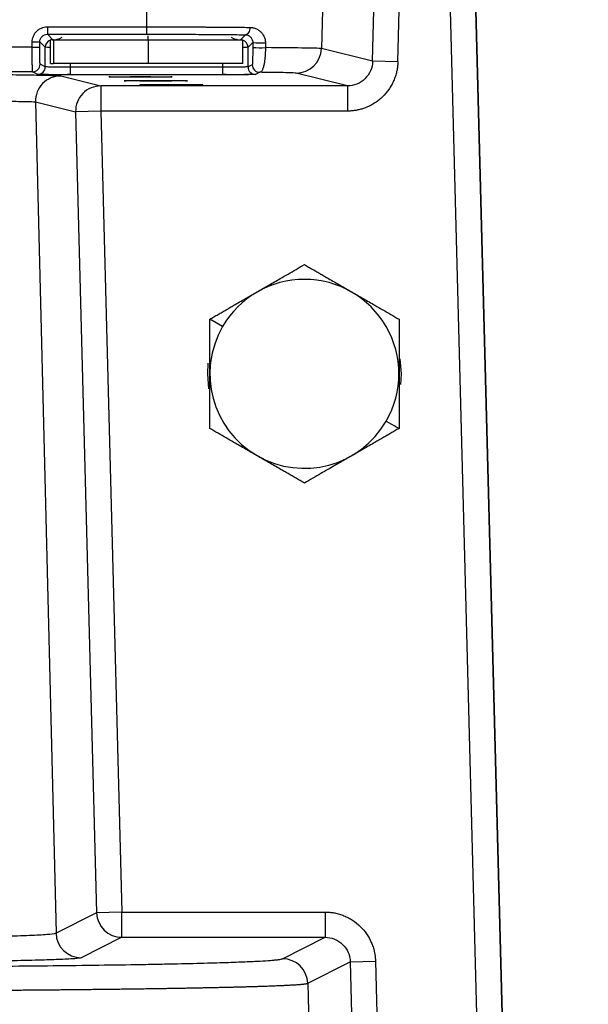
# Model space of a CAD drawing. Units: inches. Extents: x 0 to 17, y 0 to 11.
# Drawn here: x 4.4 to 4.7, y 4.7 to 5.2 of the extents above; entities that cross this region are included whole.
import ezdxf

# ---------------------------------------------------------------- set-up
doc = ezdxf.new("R2010")
doc.units = ezdxf.units.IN
doc.header["$MEASUREMENT"] = 0

msp = doc.modelspace()

# ---------------------------------------------------------------- linework, layer by layer
at = {"color": 7, "linetype": 'Continuous', "lineweight": 25}
for p, q in [((4.437307542979112, 5.28896176140515), (4.437307543068385, 5.1593720346739)), ((4.527558276806364, 5.288095946636401), (4.52390776104065, 5.14860222466765)), ((4.549224605474988, 5.14227756674765), (4.552879605080927, 5.2817701687164)), ((4.561712604875613, 5.1419503548939), (4.565367604481552, 5.28144295686265)), ((4.643501840445113, 3.040782449995275), (4.586023255900384, 5.23580103633265)), ((4.655904158105457, 3.044658252088001), (4.598518496664019, 5.236128235726399)), ((4.656050815785488, 3.0465586925439), (4.598714350529683, 5.2361499255464)), ((4.656051290644942, 3.046558704234999), (4.598714826328848, 5.236149938005634)), ((4.388131023344237, 5.1593720346739), (4.437307543068362, 5.159372034673906)), ((4.388131023341113, 5.1593720346739), (4.388131023341113, 5.155720769373314)), ((4.437307543022138, 5.1593720346739), (4.437307543024737, 5.155720769373314)), ((4.380636802783237, 5.149226793910151), (4.380635594749887, 5.15186974783765)), ((4.384386231640112, 5.1493249574664), (4.384385023606763, 5.151967911393901)), ((4.387093162681987, 5.1492597723189), (4.384385023606789, 5.151967911394087)), ((4.388131023342237, 5.15572076937265), (4.437307543082362, 5.15572076937265)), ((4.390842591538737, 5.15300920117515), (4.388131023342239, 5.155720769372739)), ((4.389638403369524, 5.14115321522515), (4.389638403369524, 5.15287196522515)), ((4.390436363682025, 5.15287196522515), (4.389638403369524, 5.15287196522515)), ((4.391234323994526, 5.15287196522515), (4.390436363682025, 5.15287196522515)), ((4.391234323994526, 5.15287196522515), (4.391234323994526, 5.14115321522515)), ((4.391234323994526, 5.15287196522515), (4.438304993472989, 5.15287196522515)), ((4.438304993472989, 5.14115321522515), (4.438304993472989, 5.15287196522515)), ((4.438304993472989, 5.15287196522515), (4.4849766827952, 5.15287196522515)), ((4.486206555231612, 5.155443261781399), (4.483772494626088, 5.153009201175854)), ((4.4849766827952, 5.14115321522515), (4.4849766827952, 5.15287196522515)), ((4.380636802783237, 5.149226793910151), (4.121407615138987, 5.149226793885977)), ((4.387093162681987, 5.13952664451015), (4.387093162681887, 5.1492597723189)), ((4.489845710742862, 5.151583559578901), (4.487521923482916, 5.149259772318945)), ((4.487521923482862, 5.139526644995151), (4.487521923482855, 5.1492597723189)), ((4.496137979316622, 5.151485396022649), (4.496138507499488, 5.149054755652054)), ((4.549224605474988, 5.14227756674765), (4.523907761040659, 5.148602224667719)), ((4.561712604875613, 5.1419503548939), (4.549224605474973, 5.142277566747747)), ((4.380788149444362, 5.13705448172515), (4.122958919096237, 5.137054481728398)), ((4.383343733825113, 5.13577678685015), (4.380788149444411, 5.13705448172612)), ((4.387093162681987, 5.13952664451015), (4.384537578301152, 5.140804338936877)), ((4.389638403369524, 5.14115321522515), (4.391234323994526, 5.14115321522515)), ((4.438304993472989, 5.14115321522515), (4.391234323994526, 5.14115321522515)), ((4.399591258869988, 5.13563745020241), (4.399591258870298, 5.13938730737515)), ((4.475023827301611, 5.139387307386401), (4.399591258876363, 5.139387307375288)), ((4.4849766827952, 5.14115321522515), (4.438304993472989, 5.14115321522515)), ((4.475023827293361, 5.13563745020241), (4.475023827293361, 5.139387307386401)), ((4.489630193890236, 5.1405806989839), (4.487521923482837, 5.13952664499485)), ((4.394750747736238, 5.13503999651515), (4.414610017715613, 5.130111014507651)), ((4.475023827295738, 5.1356374502014), (4.399591258871611, 5.1356374502014)), ((4.493379622749737, 5.136830841775151), (4.491271352339739, 5.135776786849943)), ((4.536713549712736, 5.130111014507651), (4.511419761649115, 5.136429912946906)), ((4.536713549712736, 5.130111014507651), (4.414610017715613, 5.130111014507651)), ((4.414610017715613, 5.130111014507651), (4.414610017715613, 5.11761149047015)), ((4.536713549712736, 5.130111014508453), (4.536713549712736, 5.11761149047015)), ((4.382262643229113, 5.1222134599514), (4.392421223702196, 4.7102798938039)), ((4.382262643229113, 5.1222134599514), (4.402121913206341, 5.117284477944747)), ((4.414610017715613, 5.11761149047015), (4.402121913206363, 5.117284477943899)), ((4.536713549712736, 5.11761149047015), (4.414610017715613, 5.11761149047015)), ((4.414610017715613, 5.11761149047015), (4.425001427635861, 4.7207795556914)), ((4.402121913206363, 5.117284477943899), (4.412513323126611, 4.7204525431664)), ((4.474891530665762, 5.010847227237181), (4.468557084733359, 5.01450434978191)), ((4.555973555498998, 4.964035413835624), (4.56230708473336, 4.960378820536407)), ((4.412513323126611, 4.7204525431664), (4.392421223702216, 4.710279893803782)), ((4.425001427635861, 4.7207795556914), (4.412513323126611, 4.7204525431664)), ((4.425001427635861, 4.708281459502651), (4.425001427635861, 4.7207795556914)), ((4.425001427635861, 4.7207795556914), (4.525647403835113, 4.7207795556914)), ((4.525647403835113, 4.7207795556914), (4.525647403835113, 4.708281459501946)), ((4.425001427635861, 4.708281459502651), (4.404909328260861, 4.69810880820265)), ((4.425001427635861, 4.708281459502651), (4.525647403835113, 4.708281459502651)), ((4.504606060636237, 4.697628205043901), (4.525647403835081, 4.708281459502301)), ((4.517094165145488, 4.68545712138015), (4.538150545844488, 4.696117989340883)), ((4.538150545844575, 4.696117989339924), (4.550638650353863, 4.69644500186515)), ((4.538150545844488, 4.69611798934015), (4.539257448080938, 4.65384709833765)), ((4.550638650353863, 4.69644500186515), (4.551745552590281, 4.654174110863901)), ((4.517094165145488, 4.68545712138015), (4.517610393082438, 4.664523919587655))]:
    msp.add_line(p, q, dxfattribs=at)
at = {"color": 8, "linetype": 'Continuous', "lineweight": 25}
for p, q in [((4.399591258876363, 5.13938730737515), (4.399591258875559, 5.14115321522515)), ((4.475023827301611, 5.139387307386401), (4.475023827300581, 5.14115321522515)), ((4.467556200670236, 4.987441320536401), (4.467852887410221, 4.992763024106302)), ((4.562719526423649, 4.99493033711044), (4.563308885494488, 4.987441320536401)), ((4.468145059006824, 4.979955466371967), (4.467556200670236, 4.987441320536401)), ((4.563308885494488, 4.987441320536401), (4.563011655605087, 4.982114763081967))]:
    msp.add_line(p, q, dxfattribs=at)
at = {"color": 7, "linetype": 'Continuous', "lineweight": 25, "flags": 128}
msp.add_lwpolyline([(4.488410316650822, 5.159094527095264), (4.488353214953223, 5.158383546828191), (4.488217783894427, 5.157702091355856), (4.48800896520926, 5.157075026261315), (4.48773437846873, 5.156525232480777), (4.487404043050009, 5.156072771402652), (4.487030012540052, 5.155734152848898), (4.48662593491307, 5.155521732649224), (4.486206554530511, 5.155443261790061)], dxfattribs=at)
at = {"color": 8, "linetype": 'Continuous', "lineweight": 25, "flags": 128}
for points in [[(4.390842591538796, 5.153009201175736), (4.390111254232552, 5.152936962043247), (4.389838564721674, 5.15287196522515)], [(4.483772494614168, 5.153009201163235), (4.484503831919347, 5.152936962029778), (4.484776521380144, 5.15287196522515)]]:
    msp.add_lwpolyline(points, dxfattribs=at)
at = {"color": 7, "linetype": 'Continuous', "lineweight": 25}
for centre, radius, start, end in [((4.381533461947178, 5.189230224457704), 0.03737126407782138, 268.6233018151211, 274.3761272435148), ((4.390432543082362, 5.16263759022515), 0.009765625, 270.0000000000008, 301.0088395624678), ((4.484182543082362, 5.16263759022515), 0.009765625, 238.9911604375382, 270.0000000000008), ((4.381534669978994, 5.186587270532102), 0.03737126407968142, 268.6233018175801, 274.3761272456934), ((4.493777834042888, 5.199567925874719), 0.0505680888956157, 265.5385382726209, 272.6755289749444), ((4.493778926196353, 5.20198625730234), 0.05055593062742138, 265.5379200584142, 272.6745207541386), ((4.511411833299594, 5.148930139963053), 0.01250022952925363, 270.0363401830536, 358.4968021745381), ((4.380787266292985, 5.140804793657944), 0.003750312035781189, 270.0134924373388, 359.9930529634189), ((4.383342850673575, 5.139527098781752), 0.003750312035829832, 270.0134924383698, 359.9930598194935), ((4.491272235491171, 5.13952709878179), 0.003750312035866172, 180.0069327734819, 269.9865075625003), ((4.493380505898503, 5.140581153704217), 0.003750312035794648, 180.006947036637, 269.9865075250354), ((4.394758966235306, 5.1225394255407), 0.01250057367562702, 90.0376690929307, 181.4942170030472), ((4.414618236212451, 5.117610443532929), 0.01250057367634493, 90.03766908854821, 181.4942170008193), ((4.515432543082387, 4.987441320536401), 0.04681250000000647, 330.0004851789176, 150.0004851789207), ((4.515432543082387, 4.987441320536401), 0.04681250000000647, 150.0004851789207, 330.0004851789176), ((4.425012935580746, 4.720785500433998), 0.0125040462269467, 181.5258501919847, 269.9472685278121), ((4.404920836208681, 4.710612849136553), 0.01250404622895718, 181.5258413251242, 269.9472685207554), ((4.504594552690008, 4.685124164110602), 0.01250404622835294, 1.525850200772932, 89.94726852163113)]:
    msp.add_arc(centre, radius, start, end, dxfattribs=at)
at = {"color": 8, "linetype": 'Continuous', "lineweight": 25}
for centre, radius, start, end in [((4.390843957257978, 5.149258426479009), 0.003750794817531459, 108.7483934122388, 179.9794414378325), ((4.46393299073265, 5.154882714887777), 0.02610453346861761, 179.7865692641857, 184.4176885314724), ((4.483771128884212, 5.149258426461952), 0.003750794823251392, 0.02055856433410285, 71.25160625389483)]:
    msp.add_arc(centre, radius, start, end, dxfattribs=at)
at = {"color": 7, "linetype": 'Continuous', "lineweight": 25}
for points, knots in [([(4.380635594749863, 5.15186974783765), (4.380635395568612, 5.152322935682963), (4.380676482175379, 5.152786093743391), (4.380849332350966, 5.153718749259342), (4.380986357125662, 5.154203206796935), (4.381397725206015, 5.155212838437689), (4.381676170044846, 5.155724871494544), (4.382320019615869, 5.156643879258901), (4.382679460380165, 5.157043016409109), (4.383394331685477, 5.157706301998693), (4.383749556319438, 5.157972751378302), (4.384468538605278, 5.158430445091452), (4.384833942679326, 5.158621441849161), (4.385618284005523, 5.158951098602806), (4.386035100423846, 5.159090334443998), (4.386986036628161, 5.159299918520984), (4.387528617196269, 5.159372020308274), (4.388131023344237, 5.1593720346739)], [0, 0, 0, 0, 0.125, 0.125, 0.25, 0.25, 0.375, 0.375, 0.5, 0.5, 0.625, 0.625, 0.75, 0.75, 0.875, 0.875, 1, 1, 1, 1]), ([(4.437307543082362, 5.1593720346739), (4.437984870448276, 5.159371954887654), (4.439341372289363, 5.159371795097583), (4.441377780037935, 5.15937051416245), (4.443417479675767, 5.159368471709033), (4.445459320379001, 5.159365592389106), (4.447502134726351, 5.159361896474431), (4.449544739303303, 5.159357378511063), (4.451585935284601, 5.15935203996625), (4.453624509054082, 5.1593458804452), (4.455659232846003, 5.159338900054066), (4.457688865412134, 5.159331098764238), (4.459712152713466, 5.159322476583357), (4.461727828636562, 5.159313033509315), (4.463734615735343, 5.159302769542629), (4.46573122599459, 5.159291684683079), (4.467716361628647, 5.159279778930791), (4.469688715864046, 5.159267052285235), (4.471646973897468, 5.15925350474816), (4.473589813310846, 5.159239136312842), (4.475515906633384, 5.15922394700428), (4.477423915971622, 5.159207936728626), (4.479312517467794, 5.159191105837306), (4.481180314113377, 5.159173453013499), (4.483026166950074, 5.159154983190499), (4.484847958892517, 5.159135677885729), (4.486647230759076, 5.159115606342607), (4.487822122069049, 5.159101559479897), (4.488410317743223, 5.159094527081401)], [0, 0, 0, 0, 0.03719406276446807, 0.07448955579908507, 0.111886475777736, 0.1493848192502121, 0.1869845826427302, 0.2246857622584848, 0.262488354278139, 0.3003923547603526, 0.3383977596422836, 0.3765045647400762, 0.4147127657493707, 0.4530223582457725, 0.4914333376853368, 0.5299456994050421, 0.5685594386232528, 0.6072745504401841, 0.6460910298383551, 0.685008871683029, 0.7240280707226721, 0.7631486215893724, 0.8023705187992889, 0.8416937567530601, 0.8811183297362376, 0.9206442319196902, 0.9602714573600297, 0.9999999999999999, 0.9999999999999999, 0.9999999999999999, 0.9999999999999999]), ([(4.488410317743223, 5.159094527081401), (4.48858104166521, 5.159089321212078), (4.488922582203047, 5.159078906646926), (4.489429679108273, 5.159022013600373), (4.489932423407661, 5.158934893613824), (4.49054309592107, 5.158787423010748), (4.491250215213372, 5.158551850185541), (4.492218026809564, 5.158106013161989), (4.493280167500404, 5.157418400361387), (4.494308513331843, 5.156426152092396), (4.495111943658488, 5.155316633301876), (4.495629858071326, 5.154246037871304), (4.495939075766215, 5.153255101883863), (4.496107082999753, 5.152376920199426), (4.496127724976969, 5.151781288628786), (4.496137979316623, 5.151485396022649)], [0, 0, 0, 0, 0.04562659711622583, 0.0912779670090006, 0.1370732712390662, 0.18313056099048, 0.2608577017798554, 0.3380181769392452, 0.4690780428448566, 0.5946425107602922, 0.7024817271687335, 0.8042613527157623, 0.8714080090049513, 0.9361192031795068, 1, 1, 1, 1]), ([(4.384385023606694, 5.151967911393899), (4.384383847470406, 5.152949171839523), (4.384786314169141, 5.153926602108784), (4.386173144739935, 5.155316614435226), (4.387149593204049, 5.155721042746624), (4.388131023342237, 5.155720769372962)], [0, 0, 0, 0, 0.5, 0.5, 1, 1, 1, 1]), ([(4.437307543082362, 5.15572076937265), (4.442947265176426, 5.155720767300775), (4.448174085639231, 5.155710857366946), (4.457797776745937, 5.155678616943102), (4.462194965398229, 5.155656251869551), (4.470222027991782, 5.155604311416165), (4.473853434149165, 5.155574742417338), (4.480478286205129, 5.155511563893314), (4.48347741676802, 5.155477899403276), (4.486206555231612, 5.155443261781399)], [0, 0, 0, 0, 0.25, 0.25, 0.5, 0.5, 0.75, 0.75, 1, 1, 1, 1]), ([(4.486206555231612, 5.155443261781029), (4.487089592643512, 5.155420821538244), (4.487933356332115, 5.155081580344001), (4.48895704216037, 5.154120833104064), (4.489258883757932, 5.153721111483337), (4.489705949196344, 5.152753950521147), (4.489846608495934, 5.152176505393986), (4.489845710742814, 5.151583559578894)], [0, 0, 0, 0, 0.5000000000000449, 0.5000000000000449, 0.7500000000000224, 0.7500000000000224, 1, 1, 1, 1]), ([(4.380788149444362, 5.137054481725598), (4.380784916164403, 5.137061660093315), (4.38077857158972, 5.137075746003189), (4.380769339435961, 5.137157271844443), (4.380760549179239, 5.137276117162216), (4.380752207313104, 5.137430899820075), (4.380744312175345, 5.137615086623757), (4.380736864151401, 5.137823722212476), (4.380729863114584, 5.138051776196765), (4.38072330902948, 5.138294589057369), (4.380717201930054, 5.13854778053297), (4.380711541469829, 5.138807286877323), (4.380706328582565, 5.139069348443077), (4.380701559764647, 5.139330538067042), (4.380692956101441, 5.139843408614823), (4.38068132623714, 5.140681015730696), (4.380668016690801, 5.141941299755606), (4.380657045170746, 5.143306145704681), (4.380648386622525, 5.144744293401248), (4.380642105743876, 5.146226363736395), (4.380637975455766, 5.147724400690002), (4.380637190592664, 5.14872994398859), (4.380636802783236, 5.149226793910151)], [0, 0, 0, 0, 0.04146859304836437, 0.08137265842941675, 0.1197121390463017, 0.1564869801230027, 0.1916971292156551, 0.2253425362263431, 0.2574231534204205, 0.2879389354480557, 0.3168898393717414, 0.3442758247015571, 0.3700968534410894, 0.394352890148195, 0.4170439020167023, 0.5058811851921915, 0.5928659094377344, 0.677998029013147, 0.761277510658982, 0.8427043343919381, 0.9222784943927911, 1, 1, 1, 1]), ([(4.384537578301238, 5.14080433893765), (4.384522850640612, 5.140811710762649), (4.384507981657606, 5.14093639052145), (4.384477464645576, 5.141491014429008), (4.384461782174466, 5.141922615162546), (4.384431414088008, 5.143243641907337), (4.384417048288461, 5.144129210233171), (4.384400663658989, 5.145780956063641), (4.384395975143408, 5.146389679653995), (4.384388956146484, 5.147748632589851), (4.384386609095738, 5.148500736425776), (4.384386231640112, 5.1493249574664)], [0, 0, 0, 0, 0.2499999999999798, 0.2499999999999798, 0.4999999999999597, 0.4999999999999597, 0.7499999999999396, 0.7499999999999396, 0.8749999999999698, 0.8749999999999698, 1, 1, 1, 1]), ([(4.489844216568986, 5.14915292482015), (4.489843935751708, 5.148695608584057), (4.489842826307007, 5.148256943356183), (4.489839326780615, 5.147420974359745), (4.489836918477753, 5.147016519051793), (4.489830494992808, 5.14619721352714), (4.489826482228029, 5.145783457012209), (4.489816088113069, 5.144930478841002), (4.489809675638468, 5.144491260797944), (4.489785890771636, 5.143181792709488), (4.48976418160152, 5.142335212217429), (4.489706992298477, 5.141043420067573), (4.489671539114487, 5.140601411818898), (4.489630193890236, 5.1405806989839)], [0, 0, 0, 0, 0.1250000000000049, 0.1250000000000049, 0.2500000000000098, 0.2500000000000098, 0.3750000000000147, 0.3750000000000147, 0.5000000000000195, 0.5000000000000195, 0.7500000000000098, 0.7500000000000098, 1, 1, 1, 1]), ([(4.496138178949538, 5.149054768326065), (4.496135823144323, 5.148809862955222), (4.496131091792824, 5.148317999966753), (4.496113106663411, 5.147582961820715), (4.496086733862365, 5.146851115350322), (4.49605121586208, 5.146126749567058), (4.495980718347918, 5.144988731191362), (4.495848105728663, 5.143469944212246), (4.495594710542409, 5.141580962554187), (4.49524230503837, 5.139796597637146), (4.494844926121973, 5.138540942403067), (4.494470198675121, 5.137734255930284), (4.494155778844346, 5.137270895847297), (4.493794054162344, 5.136920843501137), (4.493533113435591, 5.136864175219817), (4.493379622749737, 5.136830841774806)], [0, 0, 0, 0, 0.03413109650068479, 0.06854820319699169, 0.1032295803172715, 0.1381503607953412, 0.173283571177742, 0.2715124774900867, 0.3744586435333424, 0.5038580605567062, 0.6460947783664625, 0.7251066669671737, 0.8122735688579131, 0.8895754640241966, 1, 1, 1, 1]), ([(4.523907761040682, 5.148602224667648), (4.52370852149585, 5.148645523843181), (4.522944209792234, 5.148688771760253), (4.520319596318751, 5.148772973095705), (4.518456377854123, 5.148813898135097), (4.511331805018307, 5.148930506332499), (4.504509721043107, 5.148999937814126), (4.496138178949538, 5.149054768326064)], [0, 0, 0, 0, 0.2500000000000014, 0.2500000000000014, 0.5000000000000028, 0.5000000000000028, 1, 1, 1, 1]), ([(4.549224605475024, 5.14227756674765), (4.549182739964595, 5.14067361114707), (4.548826435701301, 5.139069035500925), (4.54753451687351, 5.136120633650031), (4.546600576574905, 5.134774392875911), (4.544292093408345, 5.132530314224588), (4.542919617174076, 5.131634434087132), (4.539934563221205, 5.130423842727965), (4.538319611796586, 5.13011080887322), (4.536713549712737, 5.130111014508047)], [0, 0, 0, 0, 0.25, 0.25, 0.5, 0.5, 0.75, 0.75, 1, 1, 1, 1]), ([(4.561712604875613, 5.1419503548939), (4.561700524348564, 5.141624330216647), (4.561676466461137, 5.1409750650851), (4.561594156354125, 5.140007460713353), (4.561478054291163, 5.139050479234306), (4.561324899187515, 5.13810418534947), (4.561041342579475, 5.136702831913068), (4.560531666965778, 5.134855466175901), (4.55966842729917, 5.132607414725439), (4.558592373051596, 5.130435417064833), (4.556892922845067, 5.127689885359398), (4.554805739311386, 5.125207445776213), (4.55239025438432, 5.123075837679333), (4.550426652713556, 5.121660734312804), (4.548330869007005, 5.120436318560491), (4.54627608647831, 5.119483622352635), (4.544307066468682, 5.118765505736611), (4.542453592797156, 5.118248722094497), (4.540568333477895, 5.117882322853565), (4.538651380913944, 5.117653497012192), (4.537361753066972, 5.117625541632829), (4.536713549712736, 5.11761149047015)], [0, 0, 0, 0, 0.02535388179368188, 0.05049124359742075, 0.07544875938269058, 0.1002639005099888, 0.1249747860351823, 0.1865522854211337, 0.2489411559161711, 0.3118699804191416, 0.3746513117047129, 0.4996244989415738, 0.5620317314309479, 0.6247219777878045, 0.6874265296216826, 0.7504089320083384, 0.8004842996331221, 0.8501775718168662, 0.8997921022234737, 0.9496326823181992, 1, 1, 1, 1]), ([(4.399591258876362, 5.139387307375151), (4.397976269871086, 5.139387310688106), (4.396352477981004, 5.139390921724551), (4.393355786035094, 5.139404848592562), (4.391980114833567, 5.139415144198753), (4.389673197091779, 5.139440874314855), (4.388743959846004, 5.139456299595796), (4.387467805604109, 5.139490003660105), (4.387121480441621, 5.139508332169069), (4.387093162681905, 5.139526644023588)], [0, 0, 0, 0, 0.25, 0.25, 0.5, 0.5, 0.75, 0.75, 1, 1, 1, 1]), ([(4.487521923482877, 5.139526644995153), (4.487493447115523, 5.139508326714179), (4.487146889800139, 5.139489971358014), (4.485867274848183, 5.13945622316629), (4.484935947599247, 5.139440798447954), (4.48262809838133, 5.139415079148317), (4.481252421251841, 5.139404807264909), (4.478259681526692, 5.139390918879691), (4.476638246712205, 5.139387309974662), (4.475023827301611, 5.139387308346543)], [0, 0, 0, 0, 0.25, 0.25, 0.5, 0.5, 0.75, 0.75, 1, 1, 1, 1]), ([(4.387752821823395, 5.13568744818487), (4.388378282915258, 5.135683672541102), (4.389885694595612, 5.135674572935085), (4.392794618126255, 5.135704331065253), (4.396174960380715, 5.135771370741029), (4.398461339711147, 5.135856906548478), (4.399591258877353, 5.135899177989157)], [0, 0, 0, 0, 0.19454667220439, 0.4688731719205189, 0.73751932815947, 1, 1, 1, 1]), ([(4.399591258871611, 5.1356374502014), (4.397795000802454, 5.135639058704829), (4.394311904953128, 5.135642177728601), (4.390209315292044, 5.135660565632678), (4.388408104206622, 5.135677646465433), (4.387752899267319, 5.135683859754969)], [0, 0, 0, 0, 0.4038794975046217, 0.78315639914968, 1, 1, 1, 1]), ([(4.418622696502612, 5.134553516550399), (4.41862724559225, 5.134555904001337), (4.418636365117712, 5.134560690106109), (4.418709953680621, 5.134567870096487), (4.418827342476102, 5.13457505967897), (4.418992880659062, 5.134582258715956), (4.419205330265297, 5.134589466909642), (4.419465135351272, 5.134596684780231), (4.420039153205448, 5.134610215785478), (4.421133164701973, 5.134629059765193), (4.423130486240915, 5.134650694797744), (4.425600648848866, 5.134668240997645), (4.428368046439801, 5.134680771044636), (4.43129339117822, 5.13468834140172), (4.434246318949824, 5.134690644765182), (4.437200576275043, 5.134688343150866), (4.440124565206532, 5.134680780951202), (4.442893321304475, 5.134668248511444), (4.445362569160183, 5.134650714669519), (4.447361793023515, 5.134629071198234), (4.448553061289007, 5.134608535304497), (4.449241981755063, 5.134591406303313), (4.449603652883455, 5.134578762588378), (4.44983050483552, 5.134566134721024), (4.449858687049682, 5.134557706327188), (4.449872696502612, 5.134553516550399)], [0, 0, 0, 0, 0.01675062725222669, 0.0335798552981464, 0.05054190104998284, 0.06768972166195601, 0.08507457666798737, 0.1027456629845745, 0.1207498312748111, 0.1863104325963772, 0.2499011665894707, 0.3143006790514082, 0.3799437630430689, 0.4395357351041914, 0.5000142373919283, 0.5604079925040965, 0.6200845589701949, 0.6856281916338525, 0.7501269975836957, 0.8136225470961148, 0.8792785425201576, 0.9105259261570113, 0.9408818244414826, 0.970612199131849, 1, 1, 1, 1]), ([(4.449872696502612, 5.134553516550399), (4.449868147412976, 5.134551129099462), (4.449859027887513, 5.134546342994688), (4.449785439324604, 5.134539163004312), (4.449668050529123, 5.134531973421828), (4.449502512346163, 5.134524774384843), (4.449290062739929, 5.134517566191157), (4.449030257653955, 5.134510348320569), (4.448456239799776, 5.13449681731532), (4.44736222830329, 5.134477973335606), (4.445364906764309, 5.134456338303052), (4.442894744156378, 5.134438792103154), (4.440127346565451, 5.134426262056165), (4.437202001827046, 5.134418691699079), (4.434249074055385, 5.134416388335619), (4.43129481673016, 5.134418689949933), (4.428370827798631, 5.134426252149598), (4.42560207170071, 5.134438784589355), (4.423132823844964, 5.134456318431281), (4.421133599981658, 5.134477961902564), (4.419942331716162, 5.134498497796301), (4.419253411250173, 5.134515626797487), (4.418891740121776, 5.13452827051242), (4.418664888169706, 5.134540898379774), (4.418636705955543, 5.13454932677361), (4.418622696502612, 5.134553516550399)], [0, 0, 0, 0, 0.01675062725207038, 0.03357985529789592, 0.05054190104969937, 0.06768972166170105, 0.0850745766678204, 0.1027456629845572, 0.1207498312749928, 0.1863104325981225, 0.2499011665890802, 0.3143006790522181, 0.3799437630413385, 0.4395357351039402, 0.5000142373918371, 0.5604079925063459, 0.6200845589707115, 0.6856281916368858, 0.7501269975838378, 0.813622547099985, 0.8792785425200562, 0.9105259261588192, 0.9408818244439823, 0.9706121991337564, 1, 1, 1, 1]), ([(4.426219933474361, 5.132649353032143), (4.426224482563999, 5.132651740483082), (4.426233602089463, 5.132656526587852), (4.426307190652371, 5.132663706578231), (4.426424579447851, 5.132670896160715), (4.426590117630812, 5.132678095197702), (4.426802567237047, 5.132685303391385), (4.427062372323022, 5.132692521261976), (4.427636390177213, 5.132706052267224), (4.428730401673706, 5.132724896246935), (4.430727723212676, 5.132746531279491), (4.433197885820653, 5.132764077479388), (4.435965283411492, 5.132776607526379), (4.438890628149914, 5.132784177883466), (4.441843555921485, 5.132786481246926), (4.444797813246759, 5.132784179632609), (4.447721802178238, 5.132776617432948), (4.450490558276231, 5.132764084993188), (4.452959806131952, 5.132746551151263), (4.454959029995313, 5.132724907679979), (4.456150298260798, 5.13270437178624), (4.456839218726802, 5.132687242785055), (4.4572008898552, 5.132674599070123), (4.457427741807268, 5.132661971202769), (4.457455924021431, 5.132653542808932), (4.457469933474361, 5.132649353032143)], [0, 0, 0, 0, 0.01675062725221978, 0.03357985529816709, 0.05054190105006101, 0.0676897216621264, 0.08507457666827993, 0.1027456629850205, 0.1207498312754382, 0.1863104325999222, 0.2499011665907269, 0.3143006790516686, 0.3799437630434496, 0.4395357351011369, 0.500014237392194, 0.5604079925023439, 0.6200845589703745, 0.6856281916332833, 0.750126997583914, 0.8136225470989711, 0.8792785425204267, 0.91052592615892, 0.9408818244439303, 0.9706121991336697, 1, 1, 1, 1]), ([(4.457469933474361, 5.132649353032143), (4.457465384384724, 5.132646965581206), (4.457456264859261, 5.132642179476435), (4.45738267629635, 5.132634999486056), (4.457265287500864, 5.132627809903574), (4.457099749317898, 5.132620610866589), (4.456887299711656, 5.132613402672901), (4.456627494625671, 5.132606184802312), (4.456053476771482, 5.132592653797063), (4.454959465274962, 5.132573809817352), (4.452962143735959, 5.132552174784797), (4.45049198112802, 5.1325346285849), (4.447724583537108, 5.132522098537909), (4.444799238798734, 5.132514528180822), (4.441846311027141, 5.132512224817363), (4.438892053701936, 5.132514526431677), (4.435968064770432, 5.132522088631343), (4.433199308672464, 5.132534621071098), (4.43073006081671, 5.132552154913025), (4.428730836953358, 5.13257379838431), (4.427539568687876, 5.132594334278045), (4.426850648221931, 5.132611463279233), (4.42648897709353, 5.132624106994165), (4.426262125141458, 5.132636734861518), (4.426233942927293, 5.132645163255355), (4.426219933474361, 5.132649353032143)], [0, 0, 0, 0, 0.01675062725182606, 0.03357985529749864, 0.05054190104924731, 0.06768972166129358, 0.08507457666755897, 0.1027456629845421, 0.1207498312753314, 0.1863104325980892, 0.2499011665902726, 0.3143006790536241, 0.3799437630426202, 0.4395357351043672, 0.5000142373915681, 0.5604079925037789, 0.6200845589701894, 0.6856281916351006, 0.7501269975835435, 0.8136225471019857, 0.8792785425200126, 0.9105259261603881, 0.940881824446123, 0.970612199135384, 1, 1, 1, 1]), ([(4.475023827293356, 5.135899178016442), (4.476153209111712, 5.135856944343431), (4.4784375760272, 5.135771519552828), (4.481822791228253, 5.135703869357117), (4.48504436777089, 5.135672693514789), (4.486815759114521, 5.135684382086434), (4.487710930548006, 5.135690288898315)], [0, 0, 0, 0, 0.241818824748755, 0.4891197235691785, 0.7418269932077663, 1, 1, 1, 1]), ([(4.491271352339737, 5.13577678685015), (4.491248901149174, 5.135765694205775), (4.491087611439662, 5.135755180307456), (4.490510514628363, 5.135735031402386), (4.490089387873778, 5.13572530728435), (4.489058333840336, 5.135707172229623), (4.488452569546364, 5.135698852935131), (4.487145019252925, 5.135684305607886), (4.485735434620057, 5.135671661196163), (4.484230560666989, 5.135662128745385), (4.482660721006503, 5.13565383442724), (4.481845876478763, 5.135650276742417), (4.480113435418888, 5.135644318394133), (4.479192035430067, 5.135641914357435), (4.477204691028613, 5.135638465388977), (4.476143795373144, 5.135637456795775), (4.475023827295738, 5.1356374502014)], [0, 0, 0, 0, 0.125, 0.125, 0.25, 0.25, 0.375, 0.375, 0.5, 0.625, 0.625, 0.75, 0.75, 0.875, 0.875, 1, 1, 1, 1]), ([(4.511419761649112, 5.136429912947651), (4.511265867330081, 5.136468274505463), (4.510736885125265, 5.136505395516986), (4.508978480394846, 5.136577588756389), (4.507746281462292, 5.136612783115989), (4.504653389982792, 5.136680578306732), (4.502798338860201, 5.136713057592963), (4.498528470247804, 5.136774386431243), (4.496105146316237, 5.1368033569414), (4.493379622749737, 5.136830841775151)], [0, 0, 0, 0, 0.25, 0.25, 0.5, 0.5, 0.75, 0.75, 1, 1, 1, 1]), ([(4.433876087209613, 5.130730422677977), (4.433880636299249, 5.130732810128914), (4.433889755824713, 5.130737596233685), (4.433963344387622, 5.130744776224063), (4.434080733183101, 5.130751965806549), (4.434246271366062, 5.130759164843534), (4.434458720972296, 5.130766373037217), (4.43471852605827, 5.130773590907808), (4.435292543912446, 5.130787121913056), (4.436386555408922, 5.130805965892771), (4.438383876947912, 5.130827600925323), (4.440854039555859, 5.130845147125222), (4.443621437146719, 5.130857677172211), (4.446546781885134, 5.130865247529299), (4.449499709656783, 5.130867550892757), (4.452453966982051, 5.130865249278445), (4.455377955913563, 5.130857687078778), (4.458146712011491, 5.130845154639021), (4.460615959867206, 5.130827620797097), (4.462615183730513, 5.130805977325812), (4.463806451996018, 5.130785441432076), (4.464495372462065, 5.130768312430889), (4.464857043590457, 5.130755668715958), (4.465083895542522, 5.130743040848603), (4.465112077756683, 5.130734612454765), (4.465126087209613, 5.130730422677977)], [0, 0, 0, 0, 0.01675062725173142, 0.03357985529732012, 0.05054190104898383, 0.06768972166093613, 0.08507457666710251, 0.1027456629839767, 0.1207498312746375, 0.1863104325982192, 0.2499011665889346, 0.3143006790517259, 0.3799437630414021, 0.4395357351015128, 0.500014237391679, 0.5604079925050173, 0.6200845589702585, 0.6856281916350837, 0.7501269975834853, 0.8136225470964081, 0.8792785425189584, 0.9105259261557861, 0.9408818244404477, 0.9706121991312201, 1, 1, 1, 1]), ([(4.465126087209613, 5.130730422677977), (4.465121538119976, 5.130728035227039), (4.465112418594513, 5.130723249122267), (4.465038830031603, 5.13071606913189), (4.464921441236124, 5.130708879549407), (4.464755903053163, 5.13070168051242), (4.464543453446929, 5.130694472318735), (4.464283648360956, 5.130687254448146), (4.463709630506773, 5.130673723442898), (4.462615619010287, 5.130654879463183), (4.460618297471316, 5.130633244430629), (4.458148134863382, 5.130615698230732), (4.455380737272489, 5.130603168183741), (4.452455392534074, 5.130595597826656), (4.449502464762473, 5.130593294463195), (4.44654820743723, 5.130595596077512), (4.443624218505751, 5.130603158277173), (4.440855462407742, 5.130615690716932), (4.438386214552034, 5.130633224558856), (4.436386990688668, 5.130654868030143), (4.435195722423178, 5.13067540392388), (4.434506801957171, 5.130692532925065), (4.434145130828774, 5.130705176639998), (4.433918278876706, 5.130717804507351), (4.433890096662543, 5.130726232901188), (4.433876087209613, 5.130730422677977)], [0, 0, 0, 0, 0.01675062725159942, 0.03357985529702964, 0.05054190104853152, 0.06768972166031999, 0.0850745766663054, 0.1027456629829896, 0.1207498312734605, 0.1863104325972327, 0.2499011665884012, 0.3143006790512576, 0.3799437630411341, 0.4395357351021943, 0.500014237391652, 0.5604079925022659, 0.6200845589704947, 0.685628191632548, 0.7501269975840485, 0.8136225470990408, 0.8792785425202485, 0.9105259261584724, 0.9408818244434121, 0.970612199133298, 1, 1, 1, 1]), ([(4.257412254589737, 5.123152629310154), (4.265398779875493, 5.123132982543753), (4.273402079655569, 5.123109261554678), (4.289105905758594, 5.123054646254728), (4.296805220020842, 5.123023749510794), (4.311629592150513, 5.122955887981851), (4.318754634184419, 5.122918918826779), (4.332165474508882, 5.1228402768393), (4.338450659018615, 5.122798601342524), (4.349951471469154, 5.122712080365285), (4.355166457811542, 5.122667233348564), (4.364336153306599, 5.122576003622886), (4.368290129301186, 5.122529619512908), (4.374792567674187, 5.12243703835585), (4.377339201657101, 5.122390843027665), (4.380935143863905, 5.122300319038588), (4.381982371187039, 5.12225598716701), (4.382262643210282, 5.122213460679127)], [0, 0, 0, 0, 0.125, 0.125, 0.25, 0.25, 0.375, 0.375, 0.5, 0.5, 0.625, 0.625, 0.75, 0.75, 0.875, 0.875, 1, 1, 1, 1]), ([(4.468557084733366, 5.014504349781902), (4.469247437770377, 5.014902925293654), (4.470613146220141, 5.015691417434762), (4.472652656343907, 5.016868929153734), (4.474656780657853, 5.018026010865878), (4.476626446108821, 5.019163197744208), (4.478561452072998, 5.02028037395851), (4.481766017597719, 5.022130530726844), (4.486234445402146, 5.024710378722585), (4.491990155327525, 5.028033439397379), (4.497746014813671, 5.031356586421124), (4.502866311415524, 5.034312791042532), (4.507402235410959, 5.036931607982323), (4.511383493945175, 5.039230188668765), (4.51406239160982, 5.04077685095658), (4.515431626393312, 5.041567379027413)], [0, 0, 0, 0, 0.04523206074340393, 0.08948147432645986, 0.1327648902826971, 0.1751000978797251, 0.2165061085396845, 0.2570032423433077, 0.3800161955066957, 0.4999510937990196, 0.6197907880086381, 0.7428113900937903, 0.8247422004577875, 0.9104224553336833, 1, 1, 1, 1]), ([(4.515431626393313, 5.041567379027414), (4.516122812423302, 5.041168322586939), (4.517490210805386, 5.040378854762955), (4.519532330522995, 5.039199836394276), (4.521539163080986, 5.038041191076701), (4.523511638056004, 5.036902382118905), (4.525449555064932, 5.035783525212133), (4.528654121529659, 5.033933367901088), (4.533120041770038, 5.031354967648126), (4.538871202017788, 5.028034533730935), (4.544622935588102, 5.024713768805806), (4.549741281245771, 5.021758690562544), (4.554276517628575, 5.019140270616094), (4.558258676351833, 5.016841170205265), (4.560937857920575, 5.015294344005345), (4.562307084733361, 5.0145038205364)], [0, 0, 0, 0, 0.04528560243377592, 0.08959014912466635, 0.1329303625586816, 0.1753241063996255, 0.216790467543603, 0.2573498421630336, 0.3802308160232832, 0.5000651270590503, 0.6198416504972402, 0.7427592130565466, 0.8247270953781582, 0.9104247493476629, 1, 1, 1, 1]), ([(4.468557084733361, 4.960378291290888), (4.468557084733361, 4.961176803694475), (4.468557084733361, 4.962756444678523), (4.468557084733361, 4.965115406521209), (4.468557084733361, 4.96743334715041), (4.468557084733361, 4.969711340622885), (4.468557084733361, 4.971949153982129), (4.468557084733361, 4.975650248552968), (4.468557084733361, 4.980807986446467), (4.468557084733361, 4.987450594143347), (4.468557084733361, 4.99409437580657), (4.468557084733361, 5.000004850894804), (4.468557084733361, 5.005239799758639), (4.468557084733361, 5.009833571109249), (4.468557084733361, 5.012924545121406), (4.468557084733361, 5.01450434978191)], [0, 0, 0, 0, 0.04530909304190931, 0.0896317953200742, 0.1329848464791545, 0.1753861346078217, 0.2168547794825229, 0.2574112199466975, 0.3803372015313862, 0.5001844254542599, 0.6200046863030985, 0.7429976930231871, 0.8248747566308501, 0.9104930437595284, 1, 1, 1, 1]), ([(4.562307084733361, 5.0145038205364), (4.562307084733361, 5.013705323739385), (4.562307084733361, 5.01212571362802), (4.562307084733361, 5.009766797887805), (4.562307084733361, 5.007448902557012), (4.562307084733361, 5.005170953599867), (4.562307084733361, 5.002933183968302), (4.562307084733361, 4.999232161776463), (4.562307084733361, 4.994074524767105), (4.562307084733361, 4.987432047024766), (4.562307084733361, 4.980788395316577), (4.562307084733361, 4.974878035842856), (4.562307084733361, 4.969643189367162), (4.562307084733361, 4.96504950786385), (4.562307084733361, 4.961958594302372), (4.562307084733361, 4.9603788205364)], [0, 0, 0, 0, 0.04530909356022379, 0.08963179638573715, 0.1329848481219707, 0.1753861368583177, 0.2168547823719685, 0.2574112235070705, 0.3803372037179256, 0.5001844272195889, 0.6200046870390205, 0.7429976936419402, 0.824874756825186, 0.9104930437476367, 1, 1, 1, 1]), ([(4.515431626393305, 4.933315262045377), (4.514740462938474, 4.933714305452078), (4.513373107840042, 4.934503748286236), (4.511331051344216, 4.935682730153802), (4.509324277228594, 4.936841341729657), (4.507351855984534, 4.937980119665872), (4.505413987982688, 4.93909894827839), (4.502209488605334, 4.940949066856527), (4.497743648074022, 4.943527421089436), (4.491992588583073, 4.946847796834661), (4.486240949450686, 4.950168507236028), (4.481122687750121, 4.95312353700663), (4.476587522378659, 4.955741915954665), (4.472605427220726, 4.958040979666035), (4.46992628873105, 4.959587780994248), (4.468557084733361, 4.960378291290888)], [0, 0, 0, 0, 0.04528485156887353, 0.08958875392155793, 0.132928429541467, 0.1753217419751842, 0.2167877778656322, 0.2573469329719176, 0.3802278188769169, 0.5000626865974396, 0.6198396539401836, 0.7427578942969887, 0.824726295339265, 0.9104243927531613, 1, 1, 1, 1]), ([(4.56230708473336, 4.960378820536403), (4.561616720178944, 4.959980238375072), (4.560250989358264, 4.959191733318112), (4.558211445954728, 4.958014202385057), (4.556207289849126, 4.956857102317989), (4.554237594045715, 4.955719897915667), (4.552302559176779, 4.954602705013196), (4.54909794341107, 4.952752519238214), (4.5446294400628, 4.950172627627215), (4.53887363315312, 4.946849510958509), (4.533117670671815, 4.943526304470482), (4.527997276316026, 4.940570043410809), (4.523461248168588, 4.937951166338835), (4.519479879504612, 4.935652522068946), (4.516800903874219, 4.934105814767584), (4.515431626393312, 4.933315262045388)], [0, 0, 0, 0, 0.04523188420156116, 0.08948109797413148, 0.1327642920957451, 0.17509925719623, 0.2165050061878899, 0.2570018607802284, 0.3800141981008633, 0.4999487013082644, 0.6197878822056074, 0.7428086153917787, 0.8247399283709586, 0.9104211077318909, 1, 1, 1, 1]), ([(4.525647403835113, 4.7207795556914), (4.525974670927702, 4.720775997069243), (4.526626457751268, 4.720768909699067), (4.527599107287878, 4.720711631328566), (4.528562126347274, 4.720620093915429), (4.529515535724909, 4.720491015743641), (4.53092727823641, 4.720243120708242), (4.532790387288786, 4.719780620263155), (4.535061536087151, 4.71897537698004), (4.537260584558846, 4.717955928428413), (4.540047615334989, 4.716328511795198), (4.543215372982936, 4.713804689943276), (4.546341593845682, 4.710083919607002), (4.548305576268876, 4.70654119445053), (4.549457517933953, 4.70354088216165), (4.550024233608187, 4.701488687591033), (4.550367491859109, 4.699661234462567), (4.550567241763852, 4.698064123588685), (4.550614740662592, 4.69698713132794), (4.550638650353863, 4.69644500186515)], [0, 0, 0, 0, 0.02544780347683115, 0.0506819761915176, 0.07573950646734467, 0.1006581692441579, 0.1254763735663124, 0.1871798828987501, 0.2496677409020581, 0.312590597447342, 0.375374677529867, 0.5003402159536002, 0.6253390765177935, 0.7509474093314271, 0.813294625589153, 0.8749681299380025, 0.9161958548067133, 0.9578152064141199, 1, 1, 1, 1]), ([(4.392421223702236, 4.710279893803899), (4.392146797859718, 4.710092566299734), (4.391104780747847, 4.709907347695854), (4.387524439952774, 4.709548886128002), (4.384984756705563, 4.709375686183385), (4.37850011256531, 4.709047369548428), (4.37455367187632, 4.708892257785904), (4.365398777000175, 4.708605885772588), (4.360188759171051, 4.708474660413886), (4.348697348118185, 4.708240896664953), (4.342414596870062, 4.70813839680793), (4.329007035588885, 4.707965875266952), (4.321880785690286, 4.707895903854607), (4.307051547987028, 4.707791024234245), (4.299347984522799, 4.707756182823981), (4.283646116225007, 4.707722839347785), (4.275646029101432, 4.70772439736116), (4.267656531637375, 4.707744042454832)], [0, 0, 0, 0, 0.125, 0.125, 0.25, 0.25, 0.375, 0.375, 0.5, 0.5, 0.625, 0.625, 0.75, 0.75, 0.875, 0.875, 1, 1, 1, 1]), ([(4.525647403835112, 4.708281459502354), (4.527253013025107, 4.708282144129387), (4.528867481545189, 4.707969610632337), (4.531851415282369, 4.70675980699191), (4.533223247842455, 4.705864218104169), (4.535530258892508, 4.703620542250646), (4.536463362482173, 4.702274425361888), (4.537753663797543, 4.699326277341551), (4.53810918883381, 4.697721860214067), (4.538150545844513, 4.696117989340152)], [0, 0, 0, 0, 0.25, 0.25, 0.5, 0.5, 0.75, 0.75, 1, 1, 1, 1]), ([(4.267533048303737, 4.69362504058265), (4.272990534257096, 4.693625040970619), (4.278614690140448, 4.693628413717692), (4.290078631961895, 4.693642568638872), (4.295886211576957, 4.693653204186361), (4.304928671770925, 4.693676386122432), (4.308000611272584, 4.693685329365223), (4.314303148689684, 4.693705998234613), (4.317531480594558, 4.69371772188563), (4.32741032473225, 4.693757497369905), (4.334248683159301, 4.69379012185945), (4.348272520486706, 4.693870135460173), (4.355472171523225, 4.693917598929974), (4.370226822886499, 4.694030725595208), (4.377773817757943, 4.694096357110379), (4.392946866765717, 4.694248092484668), (4.400588388333746, 4.694334520071827), (4.415458200144476, 4.694525327648364), (4.42267194516608, 4.694629976586934), (4.432835937560605, 4.694795899369884), (4.43611633077759, 4.694852647306583), (4.442414407036132, 4.69496801846672), (4.445428614658173, 4.695026611414852), (4.454061526453815, 4.695204179497142), (4.459274197427174, 4.695324974206429), (4.468644680249755, 4.695566938012486), (4.472805201581478, 4.695688140071452), (4.480153213278329, 4.695927087270573), (4.483337889408377, 4.696044752646215), (4.487501536209552, 4.696217410152352), (4.48878681851357, 4.696274265922057), (4.491175591032835, 4.696386823767445), (4.492279770358414, 4.696442619125071), (4.495366309011518, 4.696610201449571), (4.497138526041575, 4.696722098861188), (4.499455380169969, 4.696897293012859), (4.500166128010687, 4.696956940762794), (4.501459736211674, 4.697080020647495), (4.502044416449552, 4.697143549463648), (4.503583806377117, 4.697340911270857), (4.504315372518549, 4.697481068440854), (4.504606060636237, 4.697628205043901)], [0, 0, 0, 0, 0.06250000000000243, 0.06250000000000243, 0.1250000000000049, 0.1250000000000049, 0.1562500000000054, 0.1562500000000054, 0.1875000000000059, 0.1875000000000059, 0.2500000000000057, 0.2500000000000057, 0.3125000000000056, 0.3125000000000056, 0.3750000000000053, 0.3750000000000053, 0.4375000000000052, 0.4375000000000052, 0.500000000000005, 0.500000000000005, 0.5312500000000049, 0.5312500000000049, 0.5625000000000048, 0.5625000000000048, 0.6250000000000046, 0.6250000000000046, 0.6875000000000043, 0.6875000000000043, 0.750000000000004, 0.750000000000004, 0.7812500000000033, 0.7812500000000033, 0.8125000000000027, 0.8125000000000027, 0.8750000000000018, 0.8750000000000018, 0.9062500000000013, 0.9062500000000013, 0.9375000000000009, 0.9375000000000009, 1, 1, 1, 1]), ([(4.385446832642143, 4.696966887025056), (4.384851009739656, 4.696946254778409), (4.380656124526455, 4.696800993651296), (4.369402873205842, 4.696566967226278), (4.352034064766063, 4.696280550665982), (4.331760017406129, 4.696054722951831), (4.310045512115857, 4.695898329668013), (4.291461936381375, 4.695815776872537), (4.280439020971126, 4.695805976125188), (4.276933071668187, 4.695802858898752)], [0, 0, 0, 0, 0.02992465471424769, 0.2106842335991841, 0.3906902025394309, 0.5699410159364477, 0.7506328629495809, 0.92068626966824, 1, 1, 1, 1]), ([(4.267533048303737, 4.681672186735154), (4.268730126145947, 4.681673727176491), (4.271127254971102, 4.681676811885108), (4.27472662730205, 4.681682343325649), (4.278333324012594, 4.681688550744926), (4.281946487951252, 4.681695504635964), (4.285565250314927, 4.681703193574311), (4.28918873567727, 4.681711628174065), (4.292816087488314, 4.681720813298659), (4.296446484680976, 4.681730754005578), (4.300079131545583, 4.681741454898182), (4.303713229713495, 4.68175292073217), (4.307347970075681, 4.681765156231355), (4.310982532955742, 4.681778166078266), (4.314616079402986, 4.681791955086943), (4.318247755255745, 4.681806527193845), (4.321876691881426, 4.681821885564881), (4.325502002029993, 4.681838033475503), (4.329122787376967, 4.681854974128131), (4.3327381378082, 4.681872710723266), (4.336347132637833, 4.681891246380446), (4.339948837410683, 4.681910584389415), (4.343542321777014, 4.681930727169517), (4.347126667233791, 4.681951675979853), (4.350700942146687, 4.681973432262086), (4.35426420459611, 4.681995997348803), (4.35781550111597, 4.682019372533024), (4.361353866409575, 4.682043559069308), (4.364878325212331, 4.682068558096084), (4.368387883164421, 4.682094370932461), (4.371881566891569, 4.682120997393969), (4.375358409329001, 4.682148436516723), (4.378817427563201, 4.682176687424973), (4.38225762849165, 4.682205749119006), (4.385678007394151, 4.682235620530328), (4.38907754800104, 4.6822663005136), (4.392455223288705, 4.68229778782032), (4.395809991404223, 4.682330081205162), (4.399140807519664, 4.682363178977009), (4.402446680392744, 4.682397077425225), (4.405726601333546, 4.682431772928708), (4.408979552336999, 4.682467261700608), (4.412204503927954, 4.682503539857787), (4.415400415770985, 4.682540603399731), (4.418566236135793, 4.6825784482201), (4.421700903071645, 4.682617070077413), (4.424803339850003, 4.682656464696601), (4.427872470987088, 4.682696627366302), (4.430907302309419, 4.682737551291299), (4.433906822235963, 4.682779229738044), (4.436870011256699, 4.682821655778514), (4.439795838977452, 4.682864822354642), (4.442683264955088, 4.68290872225769), (4.445531237943923, 4.682953348140417), (4.448338697758633, 4.682998692483856), (4.451104568693197, 4.683044747720971), (4.453827786447761, 4.683091505790666), (4.456507385002045, 4.683138956824391), (4.459142379724781, 4.683187091013395), (4.461731780153945, 4.683235898325893), (4.464274585723006, 4.683285368570917), (4.466769787068347, 4.683335491375955), (4.469216364611285, 4.683386256203172), (4.471613292688403, 4.683437652301704), (4.473959524051718, 4.683489668875165), (4.476254118359138, 4.683542293530158), (4.478496148816796, 4.683595513474167), (4.480684675586445, 4.683649315780952), (4.482818752398178, 4.683703687306118), (4.48489742393627, 4.683758614713915), (4.486919729232809, 4.683814084443414), (4.488884690926644, 4.68387008282437), (4.490791358963635, 4.683926595680858), (4.492638885649734, 4.683983607722039), (4.494426402813523, 4.684041103624893), (4.496153040116726, 4.684099067809076), (4.49781791825804, 4.684157484491338), (4.499420155759066, 4.684216337633426), (4.50095884773995, 4.684275611065196), (4.502433156328545, 4.684335287816603), (4.5038423163472, 4.684395350145619), (4.50518554082666, 4.684455780177833), (4.506462041218493, 4.684516559769298), (4.507671024762304, 4.684577670539284), (4.508811687745278, 4.68463909403641), (4.509883262386734, 4.684700811851534), (4.510885065891312, 4.684762805561084), (4.511816403554211, 4.684825056811384), (4.512676580605635, 4.684887547027052), (4.513464896994119, 4.684950257393217), (4.514180646851123, 4.685013168597748), (4.51482310413033, 4.685076259714055), (4.515391754766008, 4.685139506781181), (4.515885891059465, 4.685202884179047), (4.516305438138705, 4.685266366638121), (4.516647939269519, 4.685329925240548), (4.516919837709978, 4.685393543250238), (4.517036022536204, 4.685435916465633), (4.517094165145526, 4.685457121380152)], [0, 0, 0, 0, 0.009354733718431082, 0.0187327014646717, 0.02813367045353296, 0.03755740371898091, 0.04700366162515623, 0.05647220343194882, 0.06596283163209474, 0.07547555742206744, 0.0850104542950807, 0.09456759550076088, 0.1041470552482325, 0.1137489099676602, 0.1233732371800971, 0.1330200687689195, 0.1426893897322075, 0.1523811809273127, 0.1620954221553491, 0.1718320936223148, 0.1815911774508982, 0.1913726595554572, 0.2011765391367716, 0.2110028248800785, 0.2208515229022456, 0.2307226375355616, 0.2406161728555834, 0.2505321342616846, 0.2604705301111199, 0.2704313727885556, 0.2804146703749569, 0.290420422196602, 0.3004486234227768, 0.3104992667775521, 0.3205723442204058, 0.3306678486839435, 0.3407857758696337, 0.3509261260953779, 0.3610889023059048, 0.3712740983756954, 0.381481700792374, 0.3917116913144542, 0.4019640487812671, 0.4122387509843162, 0.4225357766010567, 0.4328551071921358, 0.4431967292660581, 0.453560636150431, 0.4639468209150261, 0.4743552694022877, 0.4847859615961456, 0.4952388736013869, 0.5057139796893425, 0.5162112544109693, 0.5267306747784163, 0.5372722225442086, 0.5478358916376049, 0.5584216877946774, 0.569029611112962, 0.5796596558951541, 0.590311812805297, 0.6009860710957854, 0.6116824209062658, 0.6224008556355405, 0.633141374865395, 0.6439039834851642, 0.6546886806325087, 0.665495459050306, 0.6763243074206655, 0.6871752127778928, 0.6980481629981455, 0.7089431494561425, 0.7198601771868162, 0.7307992648137593, 0.7417604261769146, 0.7527436708186621, 0.7637490065305893, 0.7747764419801229, 0.7858259891241496, 0.7968976559505627, 0.8079914373065149, 0.8191073210933631, 0.8302452912990774, 0.8414053307851956, 0.8525874254141987, 0.8637916468761541, 0.8750181982031693, 0.8862672932850009, 0.8975391475213278, 0.9088339804384609, 0.9201520183741804, 0.93149334632267, 0.9428575134469156, 0.9542439338209632, 0.9656520067731016, 0.977081120977999, 0.9885306586724669, 1, 1, 1, 1])]:
    msp.add_open_spline(points, degree=3, knots=knots, dxfattribs=at)
at = {"color": 8, "linetype": 'Continuous', "lineweight": 25}
for points, knots in [([(4.389638403369524, 5.149172066513685), (4.389091105629432, 5.149181534655556), (4.387571629886228, 5.149207821283205), (4.387279848047823, 5.149239502386043), (4.387093162681984, 5.1492597723189)], [0, 0, 0, 0, 0.3601885338022326, 0.9999999999999999, 0.9999999999999999, 0.9999999999999999, 0.9999999999999999]), ([(4.487521923482817, 5.1492597723189), (4.487406189419247, 5.149246554884045), (4.487189036072571, 5.149221754837069), (4.486283268795267, 5.149192133743393), (4.485302449128408, 5.149178719882165), (4.4849766827952, 5.149174264644844)], [0, 0, 0, 0, 0.4325044734279097, 0.8115138357744379, 1, 1, 1, 1]), ([(4.309236870866874, 5.13610571499188), (4.31493716807364, 5.136084379708865), (4.327896610691278, 5.136035874628173), (4.345801446796454, 5.135923136089922), (4.362686171594282, 5.13577872072814), (4.3765103884442, 5.135608368359815), (4.386697273654868, 5.13542060803744), (4.393052393709721, 5.135228257206459), (4.394206756844008, 5.13510029731218), (4.394750747736238, 5.13503999651515)], [0, 0, 0, 0, 0.117820305026391, 0.2678606793291, 0.4168742214503374, 0.5664099769705891, 0.7205238336655477, 0.8682975187222921, 1, 1, 1, 1]), ([(4.387752899267319, 5.135683859754969), (4.38737999386117, 5.135686923666823), (4.385826619696813, 5.135699686693147), (4.383979436228384, 5.135731477915013), (4.383562962208079, 5.13576116160706), (4.383343733825113, 5.13577678685015)], [0, 0, 0, 0, 0.1301405815367901, 0.5421133986240959, 1, 1, 1, 1]), ([(4.404909328260861, 4.69810880820265), (4.404163307995336, 4.697963795906558), (4.402701018353106, 4.697679554327111), (4.395866021937753, 4.697292004447207), (4.388701576120593, 4.697068447115717), (4.385446832642143, 4.696966887025056)], [0, 0, 0, 0, 0.3623975803926182, 0.7103429392834967, 0.9999999999999999, 0.9999999999999999, 0.9999999999999999, 0.9999999999999999])]:
    msp.add_open_spline(points, degree=3, knots=knots, dxfattribs=at)
at = {"color": 7, "linetype": 'Continuous', "lineweight": 25}
msp.add_open_spline([(4.489845710742862, 5.151583559578901), (4.489845214722236, 5.1507733438889), (4.489844712893113, 5.14996313990015), (4.489844216568986, 5.14915292482015)], degree=3, dxfattribs=at)

doc.saveas('drawing.dxf')
